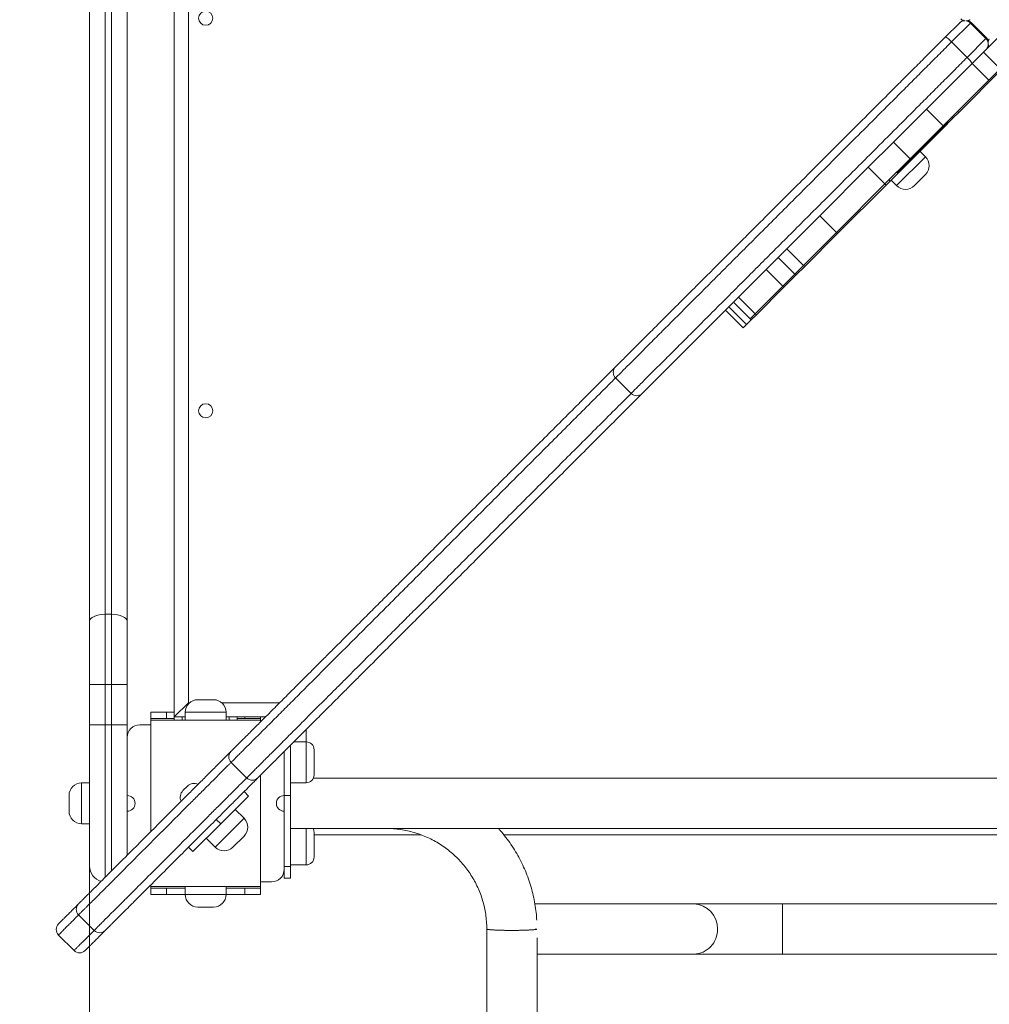
# Model space of a CAD drawing. Units: millimetres. Extents: x 18 to 166, y 27 to 236.
# Drawn here: x 58 to 66, y 74 to 82 of the extents above; entities that cross this region are included whole.
import ezdxf

# ---------------------------------------------------------------- set-up
doc = ezdxf.new("R2010")
doc.units = ezdxf.units.MM
doc.styles.add('SLDTEXTSTYLE0', font='TXT', dxfattribs={"width": 0.663})
doc.dimstyles.new('SLDDIMSTYLE0', dxfattribs={"dimtxt": 5, "dimasz": 3.302, "dimexe": 0, "dimexo": 0.0625, "dimgap": 1.25, "dimtad": 2, "dimlfac": 80, "dimrnd": 1e-09, "dimzin": 12, "dimdsep": 46, "dimtxsty": 'SLDTEXTSTYLE0', "dimsah": 1, "dimcen": 0.09, "dimadec": 0, "dimazin": 0, "dimtfac": 1, "dimtofl": 0, "dimtmove": 0, "dimatfit": 3, "dimfxl": 0, "dimfrac": 2, "dimtolj": 1, "dimtzin": 12, "dimarcsym": 0})

# ---------------------------------------------------------------- blocks, each defined once
blk = doc.blocks.new('*D3')
at = {"color": 7, "linetype": 'Continuous', "lineweight": 0}
for p, q in [((103.5058, 146.5278), (50.8221, 146.5278)), ((51.8221, 146.5278), (51.8221, 56.3299)), ((69.8164, 56.3299), (50.8221, 56.3299))]:
    blk.add_line(p, q, dxfattribs=at)
for points in [[(51.8221, 146.5278), (51.3141, 143.2258), (52.3301, 143.2258)], [(51.8221, 56.3299), (52.3301, 59.6319), (51.3141, 59.6319)]]:
    blk.add_solid(points, dxfattribs=at)
at = {"color": 7, "linetype": 'Continuous', "lineweight": 0, "insert": (45.3768, 91.5073), "char_height": 5, "attachment_point": 1, "rotation": 90, "style": 'SLDTEXTSTYLE0'}
blk.add_mtext('7220', dxfattribs=at)
blk = doc.blocks.new('*D5')
at = {"color": 7, "linetype": 'Continuous', "lineweight": 0}
for p, q in [((76.2754, 164.4049), (23.0808, 164.4049)), ((24.0808, 37.7799), (24.0808, 164.4049)), ((58.8308, 37.7799), (23.0808, 37.7799))]:
    blk.add_line(p, q, dxfattribs=at)
for points in [[(24.0808, 164.4049), (23.5728, 161.1029), (24.5888, 161.1029)], [(24.0808, 37.7799), (24.5888, 41.0819), (23.5728, 41.0819)]]:
    blk.add_solid(points, dxfattribs=at)
at = {"color": 7, "linetype": 'Continuous', "lineweight": 0, "insert": (17.6355, 94.3196), "char_height": 5, "attachment_point": 1, "rotation": 90, "style": 'SLDTEXTSTYLE0'}
blk.add_mtext('10220', dxfattribs=at)
blk = doc.blocks.new('*D6')
at = {"color": 7, "linetype": 'Continuous', "lineweight": 0}
for p, q in [((141.459, 78.9924), (141.459, 40.3326)), ((58.8308, 75.4049), (58.8308, 40.3326)), ((141.459, 41.3326), (58.8308, 41.3326))]:
    blk.add_line(p, q, dxfattribs=at)
for points in [[(58.8308, 41.3326), (62.1328, 40.8246), (62.1328, 41.8406)], [(141.459, 41.3326), (138.157, 41.8406), (138.157, 40.8246)]]:
    blk.add_solid(points, dxfattribs=at)
at = {"color": 7, "linetype": 'Continuous', "lineweight": 0, "insert": (97.1492, 47.7779), "char_height": 5, "attachment_point": 1, "style": 'SLDTEXTSTYLE0'}
blk.add_mtext('6600', dxfattribs=at)

msp = doc.modelspace()

# ---------------------------------------------------------------- linework, layer by layer
at = {"color": 7, "linetype": 'Continuous', "lineweight": 15}
for p, q in [((59.50585, 87.7174), (59.50585, 76.5924)), ((59.61835, 87.6049), (59.61835, 76.7049)), ((58.83085, 77.35402), (58.83085, 86.95579)), ((59.13085, 86.95579), (59.13085, 77.35402)), ((58.95585, 86.89996), (58.95585, 77.40984)), ((59.00585, 77.40984), (59.00585, 86.89996)), ((66.23248, 82.1694), (65.94766, 81.88458)), ((65.64311, 82.0043), (65.75539, 82.11658)), ((65.84378, 82.11658), (65.69407, 81.96687)), ((65.75539, 82.11658), (65.76015, 82.12134)), ((65.84854, 82.12134), (65.84378, 82.11658)), ((65.96752, 81.99283), (65.84378, 82.11658)), ((65.97229, 81.9976), (65.84854, 82.12134)), ((65.81782, 81.84313), (65.96752, 81.99283)), ((65.96752, 81.99283), (65.97229, 81.9976)), ((65.81782, 81.84313), (65.69407, 81.96687)), ((65.94766, 81.88458), (65.85655, 81.79348)), ((66.08024, 81.752), (65.94766, 81.88458)), ((65.85655, 81.79348), (65.4947, 81.43162)), ((65.98914, 81.66089), (65.85655, 81.79348)), ((66.08024, 81.752), (65.98914, 81.66089)), ((66.09216, 81.74624), (65.75065, 81.40473)), ((65.98914, 81.66089), (65.62728, 81.29904)), ((65.4947, 81.43162), (65.23205, 81.16897)), ((65.62728, 81.29904), (65.4947, 81.43162)), ((65.70386, 81.35794), (65.62057, 81.27465)), ((65.69502, 81.36677), (65.70386, 81.35794)), ((65.75065, 81.40473), (65.70386, 81.35794)), ((65.75065, 81.40473), (65.74181, 81.41357)), ((65.62728, 81.29904), (65.36463, 81.03639)), ((65.62057, 81.27465), (65.61616, 81.27907)), ((65.66547, 81.32839), (65.66105, 81.33281)), ((65.62057, 81.27465), (65.34755, 81.00163)), ((65.23205, 81.16897), (65.03092, 80.96785)), ((65.36463, 81.03639), (65.23205, 81.16897)), ((65.48609, 81.05178), (65.4419, 81.09598)), ((65.03092, 80.96785), (64.64504, 80.58196)), ((65.16351, 80.83526), (65.03092, 80.96785)), ((65.36463, 81.03639), (65.16351, 80.83526)), ((65.34755, 81.00163), (65.20422, 80.8583)), ((65.34314, 81.00605), (65.34755, 81.00163)), ((65.25696, 80.92872), (65.26138, 80.9243)), ((65.48609, 80.91036), (65.39771, 80.82198)), ((65.16351, 80.83526), (64.77762, 80.44938)), ((65.17235, 80.82643), (64.78646, 80.44054)), ((65.17235, 80.82643), (65.16351, 80.83526)), ((65.20422, 80.8583), (65.17235, 80.82643)), ((65.20422, 80.8583), (65.19538, 80.86714)), ((65.21209, 80.86617), (65.25628, 80.82198)), ((64.64504, 80.58196), (64.38335, 80.32027)), ((64.77762, 80.44938), (64.64504, 80.58196)), ((64.77762, 80.44938), (64.51593, 80.18769)), ((64.78646, 80.44054), (64.52477, 80.17885)), ((64.78646, 80.44054), (64.77762, 80.44938)), ((64.38335, 80.32027), (64.31307, 80.25)), ((64.51593, 80.18769), (64.38335, 80.32027)), ((64.31307, 80.25), (64.21801, 80.15494)), ((64.44566, 80.11741), (64.31307, 80.25)), ((64.51593, 80.18769), (64.44566, 80.11741)), ((64.52477, 80.17885), (64.51593, 80.18769)), ((64.21801, 80.15494), (63.9985, 79.93542)), ((64.3506, 80.02235), (64.21801, 80.15494)), ((64.44566, 80.11741), (64.3506, 80.02235)), ((64.4545, 80.10858), (64.35944, 80.01352)), ((64.4545, 80.10858), (64.44566, 80.11741)), ((64.52477, 80.17885), (64.4545, 80.10858)), ((64.3506, 80.02235), (64.13108, 79.80284)), ((64.35944, 80.01352), (64.13992, 79.794)), ((64.35944, 80.01352), (64.3506, 80.02235)), ((63.9985, 79.93542), (63.95778, 79.8947)), ((63.95778, 79.8947), (64.09036, 79.76212)), ((64.13108, 79.80284), (63.9985, 79.93542)), ((63.89399, 79.83091), (64.03541, 79.68949)), ((64.06174, 79.71582), (63.92032, 79.85724)), ((64.13108, 79.80284), (64.09036, 79.76212)), ((64.13992, 79.794), (64.0992, 79.75328)), ((64.13992, 79.794), (64.13108, 79.80284)), ((64.06174, 79.71582), (64.03541, 79.68949)), ((64.0992, 79.75328), (64.06174, 79.71582)), ((64.09036, 79.76212), (64.0992, 79.75328)), ((63.01891, 79.29171), (63.14265, 79.16796)), ((58.95585, 77.40984), (58.95585, 76.8516)), ((58.95585, 77.40984), (59.00585, 77.40984)), ((59.00585, 76.8516), (59.00585, 77.40984)), ((58.83085, 76.8516), (58.83085, 77.35402)), ((59.13085, 77.35402), (59.13085, 76.8516)), ((58.83085, 76.8516), (58.95585, 76.8516)), ((58.83085, 76.5299), (58.83085, 76.8516)), ((59.00585, 76.8516), (58.95585, 76.8516)), ((58.95585, 76.8516), (58.95585, 76.5299)), ((59.00585, 76.8516), (59.13085, 76.8516)), ((59.00585, 76.5299), (59.00585, 76.8516)), ((59.13085, 76.8516), (59.13085, 76.5299)), ((59.50585, 76.5924), (59.61835, 76.7049)), ((59.69335, 76.7299), (59.75585, 76.7299)), ((59.75585, 76.7299), (59.81835, 76.7299)), ((59.31835, 76.5799), (59.31835, 76.6299)), ((59.31835, 76.6299), (59.44335, 76.6299)), ((59.44335, 76.5799), (59.31835, 76.5799)), ((59.31835, 76.5674), (59.31835, 76.5799)), ((59.44335, 76.6299), (59.44335, 76.5799)), ((59.44335, 76.6299), (59.50585, 76.6299)), ((59.44335, 76.5799), (59.50585, 76.5799)), ((59.50585, 76.5924), (59.59335, 76.5924)), ((59.50585, 76.5674), (59.50585, 76.5924)), ((59.59335, 76.6299), (59.59335, 76.5674)), ((59.91835, 76.5674), (59.91835, 76.6299)), ((59.91835, 76.5924), (60.23122, 76.5924)), ((60.00585, 76.5674), (60.00585, 76.5924)), ((60.00585, 76.5799), (60.06835, 76.5799)), ((60.19335, 76.5799), (60.06835, 76.5799)), ((60.19335, 76.5924), (60.19335, 76.5799)), ((60.19335, 76.5674), (60.19335, 76.5799)), ((58.83085, 75.4049), (58.83085, 76.5299)), ((58.83085, 76.5299), (58.95585, 76.5299)), ((59.00585, 76.5299), (58.95585, 76.5299)), ((59.00585, 76.5299), (59.13085, 76.5299)), ((59.13085, 76.5299), (59.13085, 76.4299)), ((59.31835, 76.5299), (59.23085, 76.5299)), ((59.31835, 76.5674), (59.31835, 75.67953)), ((60.19335, 76.5674), (59.31835, 76.5674)), ((60.19335, 76.5674), (60.19335, 76.55453)), ((59.13085, 76.4299), (59.13085, 75.9674)), ((60.43085, 76.36887), (60.43085, 75.96677)), ((60.55585, 76.39444), (60.45752, 76.39444)), ((60.38085, 75.9674), (60.38085, 76.31777)), ((60.61835, 76.33194), (60.61835, 76.13194)), ((59.95832, 76.23111), (60.08206, 76.10737)), ((60.19335, 76.13027), (60.19335, 75.2424)), ((71.3995, 76.1049), (60.6122, 76.1049)), ((58.83085, 76.0674), (58.76835, 76.0674)), ((59.57505, 76.00695), (59.61041, 76.04231)), ((60.43085, 76.06944), (60.55585, 76.06944)), ((58.66835, 75.8424), (58.66835, 75.9674)), ((59.13085, 75.9674), (59.13085, 75.8424)), ((60.09654, 75.96276), (59.87557, 75.74179)), ((60.06119, 75.99811), (60.09654, 75.96276)), ((60.43085, 75.96677), (60.38085, 75.96677)), ((60.38085, 75.8424), (60.38085, 75.96677)), ((60.43085, 75.40109), (60.43085, 75.96677)), ((59.13085, 75.8424), (59.13085, 75.49203)), ((60.06119, 75.78598), (59.99048, 75.85669)), ((60.38085, 75.3799), (60.38085, 75.8424)), ((58.76835, 75.7424), (58.83085, 75.7424)), ((59.87557, 75.74179), (59.6546, 75.52081)), ((59.87557, 75.74179), (59.84022, 75.77714)), ((60.06119, 75.64456), (59.9728, 75.55617)), ((60.43085, 75.7049), (71.58085, 75.7049)), ((60.61835, 75.67787), (60.61835, 75.47787)), ((60.61835, 75.6549), (61.46939, 75.6549)), ((62.12887, 75.6549), (69.88167, 75.6549)), ((59.6546, 75.52081), (59.61925, 75.55617)), ((59.76067, 75.62688), (59.83138, 75.55617)), ((60.38085, 75.40109), (60.43085, 75.40109)), ((60.43085, 75.41537), (60.55585, 75.41537)), ((60.43085, 75.40109), (60.43085, 75.30956)), ((60.38085, 75.30956), (60.38085, 75.3799)), ((59.31835, 75.25527), (59.31835, 75.2424)), ((60.19335, 75.2424), (59.31835, 75.2424)), ((59.31835, 75.2299), (59.31835, 75.2424)), ((59.59335, 75.2424), (59.59335, 75.1799)), ((59.91835, 75.1799), (59.91835, 75.2424)), ((60.19335, 75.2799), (60.28085, 75.2799)), ((60.19335, 75.2299), (60.19335, 75.2424)), ((60.38085, 75.30956), (60.43085, 75.30956)), ((59.31835, 75.1799), (59.31835, 75.2299)), ((59.31835, 75.2299), (59.44335, 75.2299)), ((59.44335, 75.1799), (59.31835, 75.1799)), ((59.44335, 75.2299), (59.44335, 75.1799)), ((59.44335, 75.2299), (59.59335, 75.2299)), ((59.44335, 75.1799), (59.59335, 75.1799)), ((59.91835, 75.2299), (60.06835, 75.2299)), ((59.91835, 75.1799), (60.06835, 75.1799)), ((60.06835, 75.1799), (60.06835, 75.2299)), ((60.06835, 75.2299), (60.19335, 75.2299)), ((60.19335, 75.1799), (60.06835, 75.1799)), ((60.19335, 75.2299), (60.19335, 75.1799)), ((63.64112, 75.1049), (62.37598, 75.1049)), ((64.34786, 75.1049), (63.64112, 75.1049)), ((67.67826, 75.1049), (64.34786, 75.1049)), ((58.74418, 75.01698), (58.86792, 74.89323)), ((59.81835, 75.0799), (59.69335, 75.0799)), ((58.58425, 74.85704), (58.70799, 74.7333)), ((61.99335, 74.90488), (61.99335, 56.5299)), ((62.38181, 74.9049), (62.38177, 74.90091)), ((62.39335, 70.65967), (62.39335, 74.83451)), ((62.39335, 74.7049), (63.64112, 74.7049)), ((63.64112, 74.7049), (64.34786, 74.7049)), ((64.34786, 74.7049), (67.67826, 74.7049))]:
    msp.add_line(p, q, dxfattribs=at)
at = {"color": 8, "linetype": 'Continuous', "lineweight": 15}
for p, q in [((65.25628, 80.82198), (65.48609, 81.05178)), ((59.61835, 76.7049), (59.6272, 76.7049)), ((59.88449, 76.7049), (60.34372, 76.7049)), ((59.56835, 76.5674), (59.56835, 76.5924)), ((59.75585, 76.6299), (59.59335, 76.6299)), ((59.91835, 76.6299), (59.75585, 76.6299)), ((59.94335, 76.5674), (59.94335, 76.5924)), ((60.06835, 76.5799), (60.06835, 76.5924)), ((58.95585, 76.5299), (58.95585, 75.31541)), ((59.00585, 75.36598), (59.00585, 76.5299)), ((60.55585, 76.49277), (60.55585, 76.39444)), ((60.55585, 76.06944), (60.55585, 76.39444)), ((58.76835, 76.0674), (58.76835, 75.7424)), ((59.83138, 75.55617), (60.06119, 75.78598)), ((60.55585, 75.41537), (60.55585, 75.7049)), ((59.59335, 75.1799), (59.91835, 75.1799)), ((64.34786, 75.1049), (64.34786, 74.9049)), ((64.34786, 74.9049), (64.34786, 74.7049))]:
    msp.add_line(p, q, dxfattribs=at)
at = {"color": 7, "linetype": 'Continuous', "lineweight": 15, "flags": 128}
for points in [[(65.69407, 81.96687), (65.68532, 81.97536), (65.67665, 81.98327), (65.66838, 81.99029), (65.66084, 81.99614), (65.65432, 82.00061), (65.64907, 82.00353), (65.64528, 82.00477), (65.64311, 82.0043)], [(65.81782, 81.84313), (65.82631, 81.83438), (65.83422, 81.8257), (65.84123, 81.81744), (65.84709, 81.8099), (65.85156, 81.80338), (65.85447, 81.79812), (65.85572, 81.79434), (65.85525, 81.79217)], [(58.83085, 77.35402), (58.83325, 77.36491), (58.84036, 77.37538), (58.85191, 77.38503), (58.86746, 77.39349), (58.8864, 77.40044), (58.90801, 77.40559), (58.93146, 77.40877), (58.95585, 77.40984)], [(59.00585, 77.40984), (59.03023, 77.40877), (59.05368, 77.40559), (59.07529, 77.40044), (59.09424, 77.39349), (59.10978, 77.38503), (59.12133, 77.37538), (59.12845, 77.36491), (59.13085, 77.35402)]]:
    msp.add_lwpolyline(points, dxfattribs=at)
at = {"color": 7, "linetype": 'Continuous', "lineweight": 15}
for centre in [(59.75585, 82.1549), (59.75585, 79.0299)]:
    msp.add_circle(centre, 0.05625, dxfattribs=at)
at = {"color": 8, "linetype": 'Continuous', "lineweight": 15}
for centre, radius, start, end in [((65.79959, 82.07238), 0.0625, 90.463415, 134.999978), ((65.79959, 82.07238), 0.0625, 44.999984, 81.203218), ((65.92333, 81.94864), 0.0625, 8.796782, 45.000016), ((65.92333, 81.94864), 0.0625, 321.216697, 359.536582), ((63.63488, 74.91023), 0.19478, 358.433463, 88.164756), ((63.63605, 74.89847), 0.19364, 271.498912, 1.902869)]:
    msp.add_arc(centre, radius, start, end, dxfattribs=at)
at = {"color": 7, "linetype": 'Continuous', "lineweight": 15}
for centre, radius, start, end in [((65.80435, 82.07715), 0.0625, 102.237645, 134.999991), ((65.80435, 82.07715), 0.0625, 44.999993, 72.880493), ((65.92809, 81.9534), 0.0625, 16.850115, 45.000007), ((65.41538, 80.98107), 0.1, 315, 45), ((65.32699, 80.89269), 0.1, 225, 315), ((63.0631, 79.3359), 0.0625, 134.999058, 225.057646), ((63.18685, 79.21216), 0.0625, 225.054689, 315.000943), ((59.69335, 76.6299), 0.1, 90, 180), ((59.81835, 76.6299), 0.1, 0, 90), ((59.23085, 76.4299), 0.1, 90, 180), ((60.55585, 76.33194), 0.0625, 0, 90), ((60.00251, 76.27531), 0.0625, 135.123088, 225.061842), ((60.12625, 76.15156), 0.0625, 225.053474, 314.876912), ((60.55585, 76.13194), 0.0625, 270, 0), ((58.76835, 75.9674), 0.1, 90, 180), ((59.66344, 75.98927), 0.075, 64.694579, 135), ((59.13085, 75.9049), 0.0625, 270, 90), ((59.62809, 75.95392), 0.075, 135, 205.457209), ((60.38085, 75.9049), 0.0625, 90, 270), ((58.76835, 75.8424), 0.1, 180, 270), ((59.99048, 75.71527), 0.1, 315, 45), ((60.55585, 75.67787), 0.0625, 0, 25.632052), ((59.90209, 75.62688), 0.1, 225, 315), ((60.55585, 75.47787), 0.0625, 270, 0), ((58.95585, 75.4049), 0.125, 180, 255.388534), ((60.28085, 75.3799), 0.1, 270, 0), ((59.69335, 75.1799), 0.1, 180, 270), ((59.81835, 75.1799), 0.1, 270, 0), ((58.78841, 75.06121), 0.0625, 136.707726, 225.0669), ((58.62844, 74.90124), 0.0625, 134.997027, 225.080071), ((58.91216, 74.93746), 0.0625, 225.06832, 313.292278), ((58.75219, 74.7775), 0.0625, 225.072392, 315.002973)]:
    msp.add_arc(centre, radius, start, end, dxfattribs=at)
for points, knots in [([(65.76665, 82.15034), (65.76669, 82.15031), (65.76691, 82.1501), (65.76793, 82.1492), (65.77089, 82.14674), (65.77741, 82.1422), (65.78738, 82.13722), (65.7958, 82.13578), (65.80022, 82.13502)], [0, 0, 0, 0, 0.01478057, 0.09033307, 0.16931455, 0.367405, 0.66800018, 1, 1, 1, 1]), ([(65.80763, 82.13456), (65.81126, 82.13453), (65.81954, 82.13445), (65.83085, 82.13775), (65.83787, 82.1415), (65.84079, 82.14305)], [0, 0, 0, 0, 0.3123955, 0.7138669, 1, 1, 1, 1]), ([(63.01915, 79.38034), (63.01927, 79.38045), (63.01953, 79.38071), (63.02409, 79.38527), (63.03214, 79.39333), (63.04719, 79.40837), (63.07207, 79.43326), (63.12152, 79.48271), (63.19021, 79.5514), (63.27609, 79.63727), (63.36627, 79.72746), (63.44627, 79.80746), (63.51321, 79.87439), (63.56537, 79.92656), (63.61881, 79.98), (63.6897, 80.05088), (63.77881, 80.13999), (63.88686, 80.24805), (63.99667, 80.35786), (64.11466, 80.47584), (64.23961, 80.6008), (64.37085, 80.73204), (64.49976, 80.86095), (64.6289, 80.99008), (64.75824, 81.11943), (64.90712, 81.2683), (65.0735, 81.43468), (65.22825, 81.58944), (65.35369, 81.71488), (65.44899, 81.81017), (65.54538, 81.90656), (65.61051, 81.9717), (65.64311, 82.0043)], [0, 0, 0, 0, 0.0058363, 0.0130836, 0.0200872, 0.0272707, 0.0425266, 0.0581732, 0.0942982, 0.1304578, 0.1684616, 0.2066253, 0.2261127, 0.2456589, 0.2653799, 0.285155, 0.3228154, 0.3607507, 0.3994482, 0.4383728, 0.4850591, 0.5320002, 0.5793281, 0.6254278, 0.6744125, 0.7234159, 0.792312, 0.8612267, 0.8958106, 0.9304261, 0.9651781, 1, 1, 1, 1]), ([(65.994, 81.98985), (65.99169, 81.98523), (65.98753, 81.9769), (65.98521, 81.96606), (65.98532, 81.96031), (65.98536, 81.95871)], [0, 0, 0, 0, 0.4726844, 0.8529859, 1, 1, 1, 1]), ([(65.98535, 81.95572), (65.98532, 81.95451), (65.98522, 81.94986), (65.98688, 81.94226), (65.98928, 81.93454), (65.99143, 81.93046), (65.99216, 81.92908)], [0, 0, 0, 0, 0.1304587, 0.5015809, 0.8313849, 1, 1, 1, 1]), ([(65.66465, 81.32757), (65.66468, 81.3276), (65.66475, 81.32767), (65.65713, 81.32005), (65.64537, 81.30829), (65.63191, 81.29483), (65.61938, 81.2823), (65.60524, 81.26815), (65.58696, 81.24988), (65.56116, 81.22408), (65.52814, 81.19106), (65.49076, 81.15368), (65.45149, 81.11441), (65.41258, 81.0755), (65.38837, 81.05129), (65.37671, 81.03963)], [0, 0, 0, 0, 0.0870982, 0.2220358, 0.3528194, 0.4259579, 0.4949645, 0.5591041, 0.6193633, 0.6798096, 0.7436073, 0.8099635, 0.8764917, 0.94054, 1, 1, 1, 1]), ([(65.37671, 81.03963), (65.36656, 81.02948), (65.3463, 81.00922), (65.32259, 80.98551), (65.30435, 80.96727), (65.29075, 80.95367), (65.28079, 80.94371), (65.2712, 80.93412), (65.26545, 80.92836), (65.26069, 80.92361), (65.2618, 80.92472), (65.262, 80.92491)], [0, 0, 0, 0, 0.0794297, 0.1585516, 0.2421153, 0.3321829, 0.4288437, 0.5309777, 0.7439627, 0.9555747, 1, 1, 1, 1]), ([(63.9562, 79.89313), (63.93256, 79.86948), (63.87357, 79.81049), (63.78122, 79.71815), (63.67968, 79.6166), (63.58172, 79.51864), (63.4894, 79.42633), (63.40237, 79.33929), (63.33392, 79.27084), (63.28444, 79.22136), (63.25959, 79.19652), (63.24435, 79.18128), (63.23634, 79.17326), (63.2317, 79.16862), (63.23142, 79.16834), (63.23129, 79.16822)], [0, 0, 0, 0, 0.0813759, 0.2030139, 0.3259492, 0.4524332, 0.5796924, 0.6961003, 0.8125792, 0.8619672, 0.9121388, 0.9347398, 0.9578463, 0.980489, 1, 1, 1, 1]), ([(59.95869, 76.31987), (59.95857, 76.31975), (59.95788, 76.31907), (59.9614, 76.32259), (59.9689, 76.33009), (59.98244, 76.34362), (60.00004, 76.36122), (60.02203, 76.38321), (60.04834, 76.40953), (60.07954, 76.44073), (60.11515, 76.47634), (60.16786, 76.52905), (60.23799, 76.59918), (60.32598, 76.68717), (60.42046, 76.78165), (60.52124, 76.88243), (60.61873, 76.97992), (60.70838, 77.06957), (60.78901, 77.15019), (60.87189, 77.23308), (60.9576, 77.31878), (61.04592, 77.4071), (61.13661, 77.4978), (61.22874, 77.58993), (61.33675, 77.69794), (61.46074, 77.82192), (61.64746, 78.00864), (61.83555, 78.19674), (62.0245, 78.38569), (62.16713, 78.52831), (62.31026, 78.67145), (62.45068, 78.81186), (62.58821, 78.9494), (62.72283, 79.08401), (62.85768, 79.21887), (62.95511, 79.3163), (63.00803, 79.36922), (63.01606, 79.37724)], [0, 0, 0, 0, 0.001628, 0.0093063, 0.0243906, 0.0395891, 0.0546542, 0.0698222, 0.0852967, 0.100864, 0.1179598, 0.1351118, 0.1696138, 0.2044278, 0.2380767, 0.2749187, 0.3118812, 0.3376916, 0.3635497, 0.389564, 0.4156367, 0.4423136, 0.4690476, 0.4959235, 0.5228352, 0.5625337, 0.6022823, 0.6819445, 0.7220096, 0.762091, 0.8022451, 0.8424375, 0.8799754, 0.9175687, 0.9553601, 0.9932304, 1, 1, 1, 1]), ([(63.2282, 79.16512), (63.22017, 79.15709), (63.16763, 79.10455), (63.07081, 79.00773), (62.93634, 78.87326), (62.80133, 78.73826), (62.66377, 78.60069), (62.52406, 78.46098), (62.38228, 78.3192), (62.24068, 78.1776), (62.05167, 77.98859), (61.86277, 77.79969), (61.67444, 77.61136), (61.55063, 77.48756), (61.44436, 77.38128), (61.35527, 77.29219), (61.26705, 77.20397), (61.17941, 77.11633), (61.09283, 77.02975), (61.00741, 76.94433), (60.92378, 76.8607), (60.83442, 76.77134), (60.74029, 76.67721), (60.64237, 76.57929), (60.54878, 76.4857), (60.45819, 76.39512), (60.38584, 76.32276), (60.32976, 76.26669), (60.29277, 76.22969), (60.26128, 76.1982), (60.23509, 76.17201), (60.21269, 76.14961), (60.19476, 76.13168), (60.18106, 76.11799), (60.17357, 76.11049), (60.17004, 76.10696), (60.17072, 76.10764), (60.17085, 76.10777)], [0, 0, 0, 0, 0.00677194, 0.04431526, 0.0819179, 0.11971067, 0.15756453, 0.19726551, 0.23700809, 0.27684236, 0.31669585, 0.39685437, 0.43698959, 0.47716602, 0.50304965, 0.52896198, 0.55498342, 0.58105316, 0.6076658, 0.63434348, 0.66120376, 0.68811937, 0.72263977, 0.75726144, 0.79208215, 0.82639562, 0.86265933, 0.88087201, 0.89913641, 0.91422589, 0.92939418, 0.94484692, 0.96041103, 0.97550372, 0.99069379, 0.99824062, 1, 1, 1, 1]), ([(58.74468, 75.10587), (58.7445, 75.10568), (58.74287, 75.10406), (58.74906, 75.11024), (58.75774, 75.11893), (58.77183, 75.13301), (58.78822, 75.1494), (58.80587, 75.16706), (58.83111, 75.1923), (58.86698, 75.22817), (58.90963, 75.27082), (58.96053, 75.32171), (59.01883, 75.38002), (59.10499, 75.46618), (59.2157, 75.57688), (59.34275, 75.70394), (59.47114, 75.83232), (59.58252, 75.94371), (59.67924, 76.04043), (59.75487, 76.11605), (59.83455, 76.19574), (59.90195, 76.26314), (59.94316, 76.30434), (59.95529, 76.31648)], [0, 0, 0, 0, 0.0059049, 0.0531269, 0.1004952, 0.1485315, 0.1727323, 0.1970114, 0.2316208, 0.2665762, 0.3023982, 0.3384054, 0.3821053, 0.4258736, 0.5135066, 0.6009485, 0.6884304, 0.7850122, 0.8333739, 0.8817909, 0.9306051, 0.9795562, 1, 1, 1, 1]), ([(60.16744, 76.10436), (60.15841, 76.09533), (60.12741, 76.06433), (60.0767, 76.01362), (60.01497, 75.95189), (59.95562, 75.89254), (59.87856, 75.81548), (59.78617, 75.72309), (59.6729, 75.60983), (59.55486, 75.49179), (59.42784, 75.36477), (59.31719, 75.25411), (59.23105, 75.16797), (59.17326, 75.11019), (59.12318, 75.0601), (59.08087, 75.01779), (59.04422, 74.98114), (59.01852, 74.95545), (59.00084, 74.93776), (58.98462, 74.92154), (58.9703, 74.90722), (58.96133, 74.89825), (58.95502, 74.89194), (58.95662, 74.89354), (58.95679, 74.89371)], [0, 0, 0, 0, 0.0150776, 0.0517507, 0.0884757, 0.1253621, 0.1622946, 0.2368678, 0.3115351, 0.39902, 0.4865177, 0.5740255, 0.6177785, 0.6615776, 0.6963965, 0.7313509, 0.7669786, 0.8029777, 0.8264137, 0.8499282, 0.897361, 0.9456615, 0.9940936, 1, 1, 1, 1]), ([(61.1932, 75.7048), (61.19849, 75.7048), (61.22249, 75.70478), (61.26519, 75.70213), (61.32094, 75.69512), (61.37608, 75.6841), (61.43031, 75.66929), (61.48337, 75.6507), (61.53501, 75.62845), (61.58496, 75.60263), (61.63299, 75.57339), (61.67885, 75.54085), (61.72231, 75.50519), (61.76317, 75.46658), (61.80123, 75.42521), (61.83629, 75.38128), (61.86818, 75.33501), (61.89674, 75.28663), (61.92184, 75.23637), (61.94335, 75.18449), (61.96117, 75.13124), (61.97519, 75.07687), (61.98539, 75.02167), (61.99149, 74.96687), (61.99336, 74.92785), (61.99331, 74.90751), (61.99331, 74.90488)], [0, 0, 0, 0, 0.0126392, 0.057336, 0.1020379, 0.146737, 0.1914338, 0.2361285, 0.2808217, 0.3255137, 0.370205, 0.4148962, 0.4595874, 0.5042794, 0.5489724, 0.593667, 0.6383636, 0.6830626, 0.7277643, 0.7724691, 0.8171771, 0.8618885, 0.9066035, 0.9513221, 0.9937008, 1, 1, 1, 1]), ([(62.39087, 74.97389), (62.39047, 74.98286), (62.38905, 75.01473), (62.38249, 75.06922), (62.37129, 75.13706), (62.35596, 75.20414), (62.33687, 75.27025), (62.31401, 75.33515), (62.28746, 75.39865), (62.25732, 75.46053), (62.22366, 75.52058), (62.18667, 75.57866), (62.14621, 75.63434), (62.11275, 75.67649), (62.09183, 75.69912), (62.08648, 75.7049)], [0, 0, 0, 0, 0.0334039, 0.1186058, 0.2038098, 0.2890161, 0.3742249, 0.4594361, 0.5446498, 0.629866, 0.7150846, 0.8003057, 0.8855289, 0.9707543, 1, 1, 1, 1]), ([(58.58463, 74.94582), (58.58453, 74.94571), (58.58417, 74.94536), (58.58684, 74.94803), (58.59266, 74.95385), (58.6024, 74.96359), (58.6162, 74.97738), (58.63443, 74.99562), (58.65616, 75.01734), (58.6839, 75.04508), (58.71221, 75.0734), (58.73344, 75.09462), (58.7411, 75.10229)], [0, 0, 0, 0, 0.0385058, 0.1314349, 0.2262937, 0.3218196, 0.4302231, 0.5394769, 0.6509783, 0.7630747, 0.9144037, 1, 1, 1, 1]), ([(58.95323, 74.89016), (58.94575, 74.88267), (58.92451, 74.86143), (58.89646, 74.83338), (58.86894, 74.80586), (58.84733, 74.78425), (58.82876, 74.76568), (58.81479, 74.75172), (58.80505, 74.74197), (58.79915, 74.73607), (58.79633, 74.73325), (58.79668, 74.73361), (58.79679, 74.73372)], [0, 0, 0, 0, 0.083507, 0.2369113, 0.3456695, 0.4549252, 0.5661176, 0.6781731, 0.7705039, 0.8634447, 0.9582986, 1, 1, 1, 1]), ([(61.99374, 74.90488), (61.99361, 74.90478), (61.99272, 74.90406), (61.99652, 74.9027), (62.00535, 74.90089), (62.02017, 74.89918), (62.03961, 74.89764), (62.06364, 74.89629), (62.09111, 74.8952), (62.12175, 74.89438), (62.15414, 74.89386), (62.18794, 74.89366), (62.22159, 74.89377), (62.25474, 74.8942), (62.28585, 74.89493), (62.31461, 74.89595), (62.33969, 74.89721), (62.36079, 74.89871), (62.37711, 74.90036), (62.38781, 74.90216), (62.39291, 74.9035), (62.39273, 74.90423), (62.39271, 74.90433)], [0, 0, 0, 0, 0.00880375, 0.0626434, 0.11804441, 0.171884, 0.22728496, 0.28112419, 0.33652479, 0.39036353, 0.44576362, 0.49960195, 0.55500159, 0.60883976, 0.66423922, 0.71807755, 0.77347717, 0.82731591, 0.88271595, 0.93655519, 0.99195574, 1, 1, 1, 1]), ([(62.39072, 74.90337), (62.39033, 74.90314), (62.38888, 74.9023), (62.38052, 74.90087), (62.36607, 74.89917), (62.34618, 74.89762), (62.32225, 74.89629), (62.2944, 74.89519), (62.26395, 74.89438), (62.23121, 74.89386), (62.1977, 74.89366), (62.16375, 74.89377), (62.13095, 74.8942), (62.09963, 74.89494), (62.07124, 74.89595), (62.04607, 74.89723), (62.02531, 74.89871), (62.00907, 74.90039), (61.99851, 74.90217), (61.99337, 74.90369), (61.9939, 74.9046), (61.99407, 74.90488)], [0, 0, 0, 0, 0.0204287, 0.0758238, 0.1328255, 0.1882206, 0.2452221, 0.3006169, 0.3576182, 0.4130126, 0.4700135, 0.5254075, 0.5824079, 0.6378017, 0.6948019, 0.7501958, 0.8071961, 0.8625905, 0.9195913, 0.9749864, 1, 1, 1, 1])]:
    msp.add_open_spline(points, degree=3, knots=knots, dxfattribs=at)
at = {"color": 8, "linetype": 'Continuous', "lineweight": 15}
for points, knots in [([(65.69407, 81.96687), (65.66241, 81.93521), (65.599, 81.8718), (65.50482, 81.77762), (65.41124, 81.68404), (65.28683, 81.55963), (65.13268, 81.40548), (64.9675, 81.2403), (64.82071, 81.09351), (64.69184, 80.96463), (64.56165, 80.83444), (64.42901, 80.70181), (64.29355, 80.56635), (64.16479, 80.43759), (64.0442, 80.317), (63.93207, 80.20487), (63.81931, 80.09211), (63.70797, 79.98077), (63.61744, 79.89023), (63.54747, 79.82027), (63.47771, 79.75051), (63.39269, 79.66549), (63.29771, 79.5705), (63.20873, 79.48153), (63.13774, 79.41054), (63.08463, 79.35743), (63.05564, 79.32844), (63.03691, 79.30971), (63.02619, 79.29899), (63.01982, 79.29261), (63.01944, 79.29223), (63.01926, 79.29206)], [0, 0, 0, 0, 0.0329437, 0.0659601, 0.0991404, 0.132356, 0.1993498, 0.266388, 0.3129902, 0.3596017, 0.4062621, 0.4528972, 0.5003324, 0.5480024, 0.5859406, 0.6240834, 0.662929, 0.7020534, 0.7401304, 0.7593481, 0.7786224, 0.8182058, 0.8580357, 0.8937485, 0.9294834, 0.9465782, 0.9639595, 0.9730792, 0.9824069, 0.9918641, 1, 1, 1, 1]), ([(63.14299, 79.1683), (63.14315, 79.16846), (63.14351, 79.16882), (63.14977, 79.17508), (63.16055, 79.18586), (63.17905, 79.20436), (63.20811, 79.23342), (63.26118, 79.28649), (63.33245, 79.35776), (63.42022, 79.44553), (63.51302, 79.53833), (63.59591, 79.62123), (63.66526, 79.69057), (63.71929, 79.7446), (63.77463, 79.79994), (63.84791, 79.87322), (63.93996, 79.96527), (64.05151, 80.07682), (64.16486, 80.19017), (64.28587, 80.31118), (64.41329, 80.4386), (64.54646, 80.57177), (64.67727, 80.70258), (64.8083, 80.83361), (64.93952, 80.96483), (65.08897, 81.11428), (65.25461, 81.27992), (65.40763, 81.43294), (65.53165, 81.55696), (65.62587, 81.65118), (65.72117, 81.74648), (65.78558, 81.81089), (65.81782, 81.84313)], [0, 0, 0, 0, 0.0078395, 0.0175927, 0.0267012, 0.03604, 0.0530618, 0.0705163, 0.1062224, 0.1419629, 0.1802817, 0.2187656, 0.2384189, 0.2581306, 0.2780163, 0.2979557, 0.3358214, 0.3739623, 0.4128689, 0.4520047, 0.4981324, 0.5445078, 0.5912622, 0.6368203, 0.6852087, 0.7336161, 0.7999735, 0.8663481, 0.8996554, 0.9329929, 0.9664624, 1, 1, 1, 1]), ([(63.01891, 79.29171), (62.98153, 79.25433), (62.89907, 79.17187), (62.77054, 79.04334), (62.63377, 78.90657), (62.49467, 78.76747), (62.35362, 78.62642), (62.21073, 78.48352), (62.06801, 78.34081), (61.8775, 78.1503), (61.68712, 77.95992), (61.4973, 77.7701), (61.37215, 77.64495), (61.26431, 77.53711), (61.17343, 77.44623), (61.08344, 77.35624), (60.99406, 77.26685), (60.90574, 77.17854), (60.8186, 77.0914), (60.73329, 77.00609), (60.64204, 76.91484), (60.54587, 76.81867), (60.44578, 76.71857), (60.35012, 76.62292), (60.25755, 76.53035), (60.18362, 76.45641), (60.12636, 76.39916), (60.08814, 76.36094), (60.05514, 76.32794), (60.02732, 76.30012), (60.00352, 76.27632), (59.98441, 76.25721), (59.96978, 76.24257), (59.96163, 76.23442), (59.95771, 76.23051), (59.95857, 76.23137), (59.95869, 76.23149)], [0, 0, 0, 0, 0.03134599, 0.06914307, 0.10713109, 0.1451805, 0.18488503, 0.22463101, 0.26446861, 0.30432552, 0.38449195, 0.42463143, 0.46481208, 0.49101237, 0.51724198, 0.54358268, 0.56997233, 0.59691164, 0.62391642, 0.65110535, 0.67835021, 0.71337102, 0.74849518, 0.78382259, 0.81863226, 0.85543363, 0.87391704, 0.89245236, 0.9083779, 0.92438745, 0.94069758, 0.95712443, 0.97315798, 0.98929615, 0.99843012, 1, 1, 1, 1]), ([(60.0824, 76.10771), (60.08229, 76.1076), (60.08143, 76.10674), (60.08533, 76.11064), (60.09349, 76.1188), (60.10796, 76.13327), (60.12671, 76.15202), (60.15008, 76.17539), (60.17803, 76.20334), (60.21074, 76.23605), (60.24757, 76.27288), (60.30137, 76.32668), (60.37302, 76.39833), (60.46294, 76.48825), (60.55951, 76.58482), (60.66255, 76.68786), (60.76216, 76.78747), (60.8537, 76.87901), (60.93595, 76.96126), (61.02051, 77.04582), (61.10793, 77.13324), (61.19802, 77.22333), (61.29052, 77.31583), (61.3845, 77.40981), (61.49412, 77.51943), (61.61946, 77.64477), (61.80765, 77.83296), (61.99722, 78.02254), (62.18767, 78.21298), (62.33142, 78.35673), (62.47569, 78.501), (62.61744, 78.64275), (62.75651, 78.78182), (62.89289, 78.9182), (63.0218, 79.04711), (63.10488, 79.13019), (63.14265, 79.16796)], [0, 0, 0, 0, 0.00140625, 0.01070406, 0.02672918, 0.04287578, 0.05877713, 0.07478631, 0.09111786, 0.10754794, 0.12489474, 0.14229715, 0.17730228, 0.21262393, 0.24677312, 0.28414991, 0.32164969, 0.34777728, 0.37395303, 0.40028658, 0.42667905, 0.45368183, 0.48074229, 0.50794686, 0.53518792, 0.5748898, 0.61464159, 0.69431059, 0.73437952, 0.77446486, 0.81462301, 0.85481942, 0.89255134, 0.93033906, 0.96832561, 1, 1, 1, 1]), ([(59.95832, 76.23111), (59.95269, 76.22549), (59.91771, 76.19051), (59.85583, 76.12863), (59.77434, 76.04714), (59.69662, 75.96941), (59.59658, 75.86938), (59.48278, 75.75558), (59.35263, 75.62543), (59.22531, 75.4981), (59.1144, 75.3872), (59.02816, 75.30095), (58.96957, 75.24237), (58.91805, 75.19084), (58.87386, 75.14666), (58.83563, 75.10843), (58.80885, 75.08164), (58.79044, 75.06323), (58.77361, 75.0464), (58.75864, 75.03144), (58.74947, 75.02227), (58.74275, 75.01555), (58.74434, 75.01714), (58.74442, 75.01722)], [0, 0, 0, 0, 0.0094062, 0.0585149, 0.1077528, 0.1571838, 0.206689, 0.305957, 0.3930367, 0.4801296, 0.5672307, 0.6107817, 0.6543784, 0.6905729, 0.7269121, 0.7639569, 0.8013818, 0.8254198, 0.8495361, 0.8981778, 0.9477143, 0.9973898, 1, 1, 1, 1]), ([(58.86818, 74.89349), (58.86809, 74.8934), (58.86647, 74.89179), (58.87308, 74.89839), (58.88193, 74.90724), (58.89666, 74.92197), (58.91368, 74.93899), (58.93205, 74.95736), (58.95835, 74.98366), (58.99578, 75.02109), (59.04031, 75.06562), (59.09268, 75.11799), (59.15181, 75.17712), (59.23807, 75.26339), (59.34903, 75.37434), (59.4764, 75.50171), (59.60526, 75.63057), (59.71723, 75.74254), (59.81465, 75.83996), (59.89077, 75.91609), (59.97096, 75.99627), (60.03533, 76.06064), (60.0733, 76.09861), (60.08206, 76.10737)], [0, 0, 0, 0, 0.0026101, 0.0510391, 0.099621, 0.1488968, 0.1737219, 0.1986256, 0.2346152, 0.270958, 0.3081984, 0.3456354, 0.3891364, 0.4327043, 0.5199393, 0.6069842, 0.6940698, 0.7906978, 0.8390824, 0.8875215, 0.9363501, 0.985312, 1, 1, 1, 1]), ([(58.74133, 75.01413), (58.73676, 75.00956), (58.71804, 74.99084), (58.69169, 74.96449), (58.66253, 74.93533), (58.63933, 74.91213), (58.61939, 74.89219), (58.60432, 74.87712), (58.59372, 74.86652), (58.58728, 74.86007), (58.58419, 74.85699), (58.58458, 74.85738), (58.5847, 74.8575)], [0, 0, 0, 0, 0.04937887, 0.20239497, 0.31532656, 0.42878603, 0.54427048, 0.66064071, 0.75805172, 0.85610656, 0.95618125, 1, 1, 1, 1]), ([(58.70841, 74.73372), (58.70829, 74.7336), (58.7079, 74.73321), (58.71083, 74.73614), (58.71719, 74.7425), (58.72778, 74.75309), (58.74267, 74.76799), (58.76225, 74.78756), (58.78557, 74.81088), (58.81498, 74.84029), (58.84162, 74.86693), (58.86033, 74.88564), (58.86508, 74.89039)], [0, 0, 0, 0, 0.0404469, 0.1384904, 0.2385696, 0.3393526, 0.4519419, 0.5653991, 0.6811815, 0.7975915, 0.9485419, 1, 1, 1, 1])]:
    msp.add_open_spline(points, degree=3, knots=knots, dxfattribs=at)

# ---------------------------------------------------------------- dimensions: what is measured, and where the dimension line sits
at = {"color": 7, "linetype": 'Continuous', "lineweight": 0}
for base, p1, p2, picture, middle in [((24.08085, 164.4049), (58.83085, 37.7799), (76.27538, 164.4049), '*D5', (24.08085, 103.5552)), ((51.82215, 56.32991), (103.50585, 146.52778), (69.81636, 56.32991), '*D3', (51.82215, 98.89532))]:
    dim = msp.add_linear_dim(base=base, p1=p1, p2=p2, angle=90, dimstyle='SLDDIMSTYLE0', dxfattribs=at)
    dim.commit()
    dim.dimension.update_dxf_attribs({"geometry": picture, "text_midpoint": middle, "dimtype": 160})
dim = msp.add_linear_dim(base=(58.83085, 41.33258), p1=(141.45898, 78.9924), p2=(58.83085, 75.4049), dimstyle='SLDDIMSTYLE0', dxfattribs=at)
dim.commit()
dim.dimension.update_dxf_attribs({"geometry": '*D6', "text_midpoint": (104.53721, 41.33258), "dimtype": 160})

doc.saveas('drawing.dxf')
